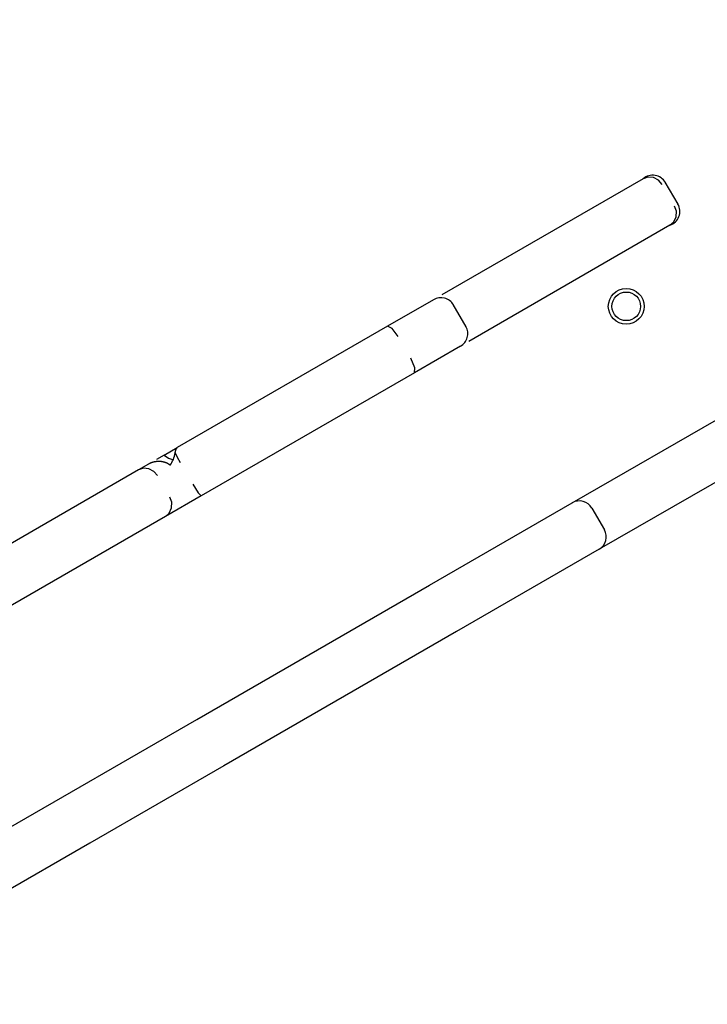
# Model space of a CAD drawing. Units: millimetres. Extents: x -6995 to -995, y 2969 to 8966.
# Drawn here: x -3061 to -2869, y 6531 to 6806 of the extents above; entities that cross this region are included whole.
import ezdxf

# ---------------------------------------------------------------- set-up
doc = ezdxf.new("R2010")
doc.units = ezdxf.units.MM
doc.header["$MEASUREMENT"] = 0

# ---------------------------------------------------------------- blocks, each defined once
blk = doc.blocks.new('81209 Guinea')
at = {"color": 7, "linetype": 'Continuous'}
for p, q in [((-2887.1, 6761.69), (-2943.29, 6729.25)), ((-2885.74, 6762.15), (-2887.1, 6761.69)), ((-2884.17, 6762.03), (-2885.74, 6762.15)), ((-2882.76, 6761.28), (-2884.17, 6762.03)), ((-2881.79, 6760.14), (-2882.76, 6761.28)), ((-2877.33, 6754.56), (-2880.89, 6760.73)), ((-2877.78, 6752.67), (-2878.29, 6754.08)), ((-2877.85, 6751.07), (-2877.78, 6752.67)), ((-2878.52, 6749.64), (-2877.85, 6751.07)), ((-2879.6, 6748.7), (-2935.79, 6716.26)), ((-2879.6, 6748.7), (-2878.52, 6749.64)), ((-2945.62, 6727.9), (-2958.46, 6720.49)), ((-2936.51, 6720.37), (-2940.09, 6726.56)), ((-2958.46, 6720.49), (-3017.15, 6686.61)), ((-2957.17, 6719.88), (-2958.46, 6720.49)), ((-2955.46, 6717.6), (-2957.17, 6719.88)), ((-2938.12, 6714.91), (-2950.96, 6707.5)), ((-2950.84, 6708.92), (-2951.96, 6711.54)), ((-2950.96, 6707.5), (-2950.84, 6708.92)), ((-2950.96, 6707.5), (-3010.5, 6673.13)), ((-2906.87, 6671.17), (-2860.1, 6698.17)), ((-3020.85, 6684.47), (-3017.15, 6686.61)), ((-3017.29, 6686.48), (-3017.28, 6686.48)), ((-3017.28, 6686.49), (-3017.27, 6686.5)), ((-3017.28, 6686.48), (-3017.28, 6686.49)), ((-3017.27, 6686.5), (-3017.26, 6686.51)), ((-3017.26, 6686.51), (-3017.25, 6686.52)), ((-3017.26, 6686.51), (-3017.26, 6686.51)), ((-3017.25, 6686.52), (-3017.25, 6686.53)), ((-3017.25, 6686.53), (-3017.24, 6686.53)), ((-3017.24, 6686.53), (-3017.23, 6686.54)), ((-3017.23, 6686.54), (-3017.23, 6686.55)), ((-3017.23, 6686.55), (-3017.22, 6686.55)), ((-3017.22, 6686.55), (-3017.21, 6686.56)), ((-3017.21, 6686.56), (-3017.2, 6686.57)), ((-3017.21, 6686.56), (-3017.21, 6686.56)), ((-3017.2, 6686.57), (-3017.19, 6686.57)), ((-3017.19, 6686.57), (-3017.19, 6686.58)), ((-3017.19, 6686.58), (-3017.18, 6686.58)), ((-3017.18, 6686.58), (-3017.18, 6686.59)), ((-3017.18, 6686.59), (-3017.17, 6686.59)), ((-3017.17, 6686.59), (-3017.16, 6686.6)), ((-3017.16, 6686.6), (-3017.15, 6686.61)), ((-3017.16, 6686.6), (-3017.16, 6686.6)), ((-3020.85, 6684.47), (-3022.99, 6683.23)), ((-3020.85, 6684.47), (-3019.62, 6683.66)), ((-3017.73, 6685.11), (-3017.72, 6685.13)), ((-3017.73, 6685.11), (-3017.14, 6683.89)), ((-3017.72, 6685.17), (-3017.71, 6685.19)), ((-3017.72, 6685.15), (-3017.72, 6685.17)), ((-3017.72, 6685.13), (-3017.72, 6685.15)), ((-3017.71, 6685.22), (-3017.7, 6685.24)), ((-3017.71, 6685.19), (-3017.71, 6685.22)), ((-3017.7, 6685.26), (-3017.69, 6685.28)), ((-3017.7, 6685.24), (-3017.7, 6685.26)), ((-3017.69, 6685.3), (-3017.68, 6685.32)), ((-3017.69, 6685.28), (-3017.69, 6685.3)), ((-3017.68, 6685.34), (-3017.67, 6685.36)), ((-3017.68, 6685.32), (-3017.68, 6685.34)), ((-3017.67, 6685.38), (-3017.66, 6685.4)), ((-3017.67, 6685.36), (-3017.67, 6685.38)), ((-3017.66, 6685.42), (-3017.65, 6685.44)), ((-3017.66, 6685.4), (-3017.66, 6685.42)), ((-3017.65, 6685.48), (-3017.64, 6685.49)), ((-3017.65, 6685.46), (-3017.65, 6685.48)), ((-3017.65, 6685.44), (-3017.65, 6685.46)), ((-3017.64, 6685.51), (-3017.63, 6685.53)), ((-3017.64, 6685.49), (-3017.64, 6685.51)), ((-3017.63, 6685.55), (-3017.62, 6685.57)), ((-3017.63, 6685.53), (-3017.63, 6685.55)), ((-3017.62, 6685.59), (-3017.61, 6685.61)), ((-3017.62, 6685.57), (-3017.62, 6685.59)), ((-3017.61, 6685.63), (-3017.6, 6685.64)), ((-3017.61, 6685.61), (-3017.61, 6685.63)), ((-3017.6, 6685.68), (-3017.59, 6685.7)), ((-3017.6, 6685.66), (-3017.6, 6685.68)), ((-3017.6, 6685.64), (-3017.6, 6685.66)), ((-3017.59, 6685.71), (-3017.58, 6685.73)), ((-3017.59, 6685.7), (-3017.59, 6685.71)), ((-3017.58, 6685.75), (-3017.57, 6685.77)), ((-3017.58, 6685.73), (-3017.58, 6685.75)), ((-3017.57, 6685.78), (-3017.56, 6685.8)), ((-3017.57, 6685.77), (-3017.57, 6685.78)), ((-3017.56, 6685.82), (-3017.55, 6685.83)), ((-3017.56, 6685.8), (-3017.56, 6685.82)), ((-3017.55, 6685.87), (-3017.54, 6685.88)), ((-3017.55, 6685.85), (-3017.55, 6685.87)), ((-3017.55, 6685.83), (-3017.55, 6685.85)), ((-3017.54, 6685.9), (-3017.53, 6685.91)), ((-3017.54, 6685.88), (-3017.54, 6685.9)), ((-3017.53, 6685.93), (-3017.52, 6685.94)), ((-3017.53, 6685.91), (-3017.53, 6685.93)), ((-3017.52, 6685.96), (-3017.51, 6685.97)), ((-3017.52, 6685.94), (-3017.52, 6685.96)), ((-3017.51, 6685.99), (-3017.5, 6686)), ((-3017.51, 6685.97), (-3017.51, 6685.99)), ((-3017.5, 6686.02), (-3017.49, 6686.03)), ((-3017.5, 6686), (-3017.5, 6686.02)), ((-3017.49, 6686.05), (-3017.48, 6686.06)), ((-3017.49, 6686.03), (-3017.49, 6686.05)), ((-3017.48, 6686.08), (-3017.47, 6686.09)), ((-3017.48, 6686.06), (-3017.48, 6686.08)), ((-3017.47, 6686.12), (-3017.46, 6686.13)), ((-3017.47, 6686.1), (-3017.47, 6686.12)), ((-3017.47, 6686.09), (-3017.47, 6686.1)), ((-3017.46, 6686.15), (-3017.45, 6686.16)), ((-3017.46, 6686.13), (-3017.46, 6686.15)), ((-3017.45, 6686.17), (-3017.44, 6686.18)), ((-3017.45, 6686.16), (-3017.45, 6686.17)), ((-3017.44, 6686.2), (-3017.43, 6686.21)), ((-3017.44, 6686.18), (-3017.44, 6686.2)), ((-3017.43, 6686.22), (-3017.42, 6686.23)), ((-3017.43, 6686.21), (-3017.43, 6686.22)), ((-3017.42, 6686.25), (-3017.41, 6686.26)), ((-3017.42, 6686.23), (-3017.42, 6686.25)), ((-3017.41, 6686.26), (-3017.4, 6686.27)), ((-3017.4, 6686.28), (-3017.39, 6686.29)), ((-3017.4, 6686.27), (-3017.4, 6686.28)), ((-3017.39, 6686.3), (-3017.38, 6686.31)), ((-3017.39, 6686.29), (-3017.39, 6686.3)), ((-3017.38, 6686.33), (-3017.37, 6686.34)), ((-3017.38, 6686.31), (-3017.38, 6686.33)), ((-3017.37, 6686.35), (-3017.36, 6686.36)), ((-3017.37, 6686.34), (-3017.37, 6686.35)), ((-3017.36, 6686.37), (-3017.35, 6686.38)), ((-3017.36, 6686.36), (-3017.36, 6686.37)), ((-3017.35, 6686.39), (-3017.34, 6686.4)), ((-3017.35, 6686.38), (-3017.35, 6686.39)), ((-3017.34, 6686.4), (-3017.33, 6686.41)), ((-3017.33, 6686.41), (-3017.33, 6686.42)), ((-3017.33, 6686.42), (-3017.32, 6686.42)), ((-3017.32, 6686.43), (-3017.31, 6686.44)), ((-3017.32, 6686.42), (-3017.32, 6686.43)), ((-3017.31, 6686.45), (-3017.3, 6686.46)), ((-3017.31, 6686.44), (-3017.31, 6686.45)), ((-3017.3, 6686.46), (-3017.29, 6686.47)), ((-3017.29, 6686.47), (-3017.29, 6686.48)), ((-3017.14, 6683.89), (-3016.35, 6682.45)), ((-2852.6, 6685.18), (-2899.37, 6658.18)), ((-3025.15, 6681.98), (-3027.95, 6680.37)), ((-3025.12, 6682), (-3025.15, 6681.98)), ((-3025.09, 6682.02), (-3025.12, 6682)), ((-3025.06, 6682.04), (-3025.09, 6682.02)), ((-3025.02, 6682.06), (-3025.06, 6682.04)), ((-3024.99, 6682.07), (-3025.02, 6682.06)), ((-3024.96, 6682.09), (-3024.99, 6682.07)), ((-3024.92, 6682.11), (-3024.96, 6682.09)), ((-3024.89, 6682.13), (-3024.92, 6682.11)), ((-3024.86, 6682.14), (-3024.89, 6682.13)), ((-3024.82, 6682.16), (-3024.86, 6682.14)), ((-3024.79, 6682.18), (-3024.82, 6682.16)), ((-3024.76, 6682.19), (-3024.79, 6682.18)), ((-3024.72, 6682.21), (-3024.76, 6682.19)), ((-3024.69, 6682.22), (-3024.72, 6682.21)), ((-3024.65, 6682.24), (-3024.69, 6682.22)), ((-3024.62, 6682.25), (-3024.65, 6682.24)), ((-3024.59, 6682.27), (-3024.62, 6682.25)), ((-3024.55, 6682.28), (-3024.59, 6682.27)), ((-3024.52, 6682.3), (-3024.55, 6682.28)), ((-3024.48, 6682.31), (-3024.52, 6682.3)), ((-3024.45, 6682.32), (-3024.48, 6682.31)), ((-3024.41, 6682.34), (-3024.45, 6682.32)), ((-3024.38, 6682.35), (-3024.41, 6682.34)), ((-3024.34, 6682.36), (-3024.38, 6682.35)), ((-3024.31, 6682.38), (-3024.34, 6682.36)), ((-3024.27, 6682.39), (-3024.31, 6682.38)), ((-3024.24, 6682.4), (-3024.27, 6682.39)), ((-3024.2, 6682.41), (-3024.24, 6682.4)), ((-3024.17, 6682.42), (-3024.2, 6682.41)), ((-3024.13, 6682.44), (-3024.17, 6682.42)), ((-3024.09, 6682.45), (-3024.13, 6682.44)), ((-3024.06, 6682.46), (-3024.09, 6682.45)), ((-3024.02, 6682.47), (-3024.06, 6682.46)), ((-3023.99, 6682.48), (-3024.02, 6682.47)), ((-3023.95, 6682.49), (-3023.99, 6682.48)), ((-3023.91, 6682.5), (-3023.95, 6682.49)), ((-3023.88, 6682.51), (-3023.91, 6682.5)), ((-3023.84, 6682.52), (-3023.88, 6682.51)), ((-3023.81, 6682.53), (-3023.84, 6682.52)), ((-3023.77, 6682.54), (-3023.81, 6682.53)), ((-3023.73, 6682.55), (-3023.77, 6682.54)), ((-3023.7, 6682.56), (-3023.73, 6682.55)), ((-3023.66, 6682.56), (-3023.7, 6682.56)), ((-3023.62, 6682.57), (-3023.66, 6682.56)), ((-3023.59, 6682.58), (-3023.62, 6682.57)), ((-3023.55, 6682.59), (-3023.59, 6682.58)), ((-3023.51, 6682.6), (-3023.55, 6682.59)), ((-3023.48, 6682.6), (-3023.51, 6682.6)), ((-3023.44, 6682.61), (-3023.48, 6682.6)), ((-3023.4, 6682.62), (-3023.44, 6682.61)), ((-3023.37, 6682.62), (-3023.4, 6682.62)), ((-3023.33, 6682.63), (-3023.37, 6682.62)), ((-3023.29, 6682.64), (-3023.33, 6682.63)), ((-3023.26, 6682.64), (-3023.29, 6682.64)), ((-3023.22, 6682.65), (-3023.26, 6682.64)), ((-3023.18, 6682.65), (-3023.22, 6682.65)), ((-3023.14, 6682.66), (-3023.18, 6682.65)), ((-3023.11, 6682.66), (-3023.14, 6682.66)), ((-3023.07, 6682.67), (-3023.11, 6682.66)), ((-3023.03, 6682.67), (-3023.07, 6682.67)), ((-3022.99, 6682.68), (-3023.03, 6682.67)), ((-3022.96, 6682.68), (-3022.99, 6682.68)), ((-3022.92, 6682.68), (-3022.96, 6682.68)), ((-3022.88, 6682.69), (-3022.92, 6682.68)), ((-3022.84, 6682.69), (-3022.88, 6682.69)), ((-3022.81, 6682.69), (-3022.84, 6682.69)), ((-3022.77, 6682.7), (-3022.81, 6682.69)), ((-3022.73, 6682.7), (-3022.77, 6682.7)), ((-3022.69, 6682.7), (-3022.73, 6682.7)), ((-3022.66, 6682.7), (-3022.69, 6682.7)), ((-3022.62, 6682.71), (-3022.66, 6682.7)), ((-3022.58, 6682.71), (-3022.62, 6682.71)), ((-3022.54, 6682.71), (-3022.58, 6682.71)), ((-3022.51, 6682.71), (-3022.54, 6682.71)), ((-3022.47, 6682.71), (-3022.51, 6682.71)), ((-3022.43, 6682.71), (-3022.47, 6682.71)), ((-3022.39, 6682.71), (-3022.43, 6682.71)), ((-3022.36, 6682.71), (-3022.39, 6682.71)), ((-3022.32, 6682.71), (-3022.36, 6682.71)), ((-3022.28, 6682.71), (-3022.32, 6682.71)), ((-3022.24, 6682.71), (-3022.28, 6682.71)), ((-3022.2, 6682.71), (-3022.24, 6682.71)), ((-3022.17, 6682.71), (-3022.2, 6682.71)), ((-3022.13, 6682.71), (-3022.17, 6682.71)), ((-3022.09, 6682.71), (-3022.13, 6682.71)), ((-3022.05, 6682.71), (-3022.09, 6682.71)), ((-3022.02, 6682.71), (-3022.05, 6682.71)), ((-3021.98, 6682.7), (-3022.02, 6682.71)), ((-3021.94, 6682.7), (-3021.98, 6682.7)), ((-3021.9, 6682.7), (-3021.94, 6682.7)), ((-3021.86, 6682.7), (-3021.9, 6682.7)), ((-3021.83, 6682.69), (-3021.86, 6682.7)), ((-3021.79, 6682.69), (-3021.83, 6682.69)), ((-3021.75, 6682.69), (-3021.79, 6682.69)), ((-3021.71, 6682.68), (-3021.75, 6682.69)), ((-3021.68, 6682.68), (-3021.71, 6682.68)), ((-3021.64, 6682.68), (-3021.68, 6682.68)), ((-3021.6, 6682.67), (-3021.64, 6682.68)), ((-3021.56, 6682.67), (-3021.6, 6682.67)), ((-3021.52, 6682.66), (-3021.56, 6682.67)), ((-3021.49, 6682.66), (-3021.52, 6682.66)), ((-3021.45, 6682.65), (-3021.49, 6682.66)), ((-3021.41, 6682.65), (-3021.45, 6682.65)), ((-3021.37, 6682.64), (-3021.41, 6682.65)), ((-3021.34, 6682.63), (-3021.37, 6682.64)), ((-3021.3, 6682.63), (-3021.34, 6682.63)), ((-3021.26, 6682.62), (-3021.3, 6682.63)), ((-3021.22, 6682.61), (-3021.26, 6682.62)), ((-3021.19, 6682.61), (-3021.22, 6682.61)), ((-3021.15, 6682.6), (-3021.19, 6682.61)), ((-3021.11, 6682.59), (-3021.15, 6682.6)), ((-3021.07, 6682.58), (-3021.11, 6682.59)), ((-3021.04, 6682.58), (-3021.07, 6682.58)), ((-3021, 6682.57), (-3021.04, 6682.58)), ((-3020.96, 6682.56), (-3021, 6682.57)), ((-3020.93, 6682.55), (-3020.96, 6682.56)), ((-3020.89, 6682.54), (-3020.93, 6682.55)), ((-3020.85, 6682.53), (-3020.89, 6682.54)), ((-3020.81, 6682.52), (-3020.85, 6682.53)), ((-3020.78, 6682.51), (-3020.81, 6682.52)), ((-3020.74, 6682.5), (-3020.78, 6682.51)), ((-3020.7, 6682.49), (-3020.74, 6682.5)), ((-3020.67, 6682.48), (-3020.7, 6682.49)), ((-3020.63, 6682.47), (-3020.67, 6682.48)), ((-3020.59, 6682.46), (-3020.63, 6682.47)), ((-3020.56, 6682.45), (-3020.59, 6682.46)), ((-3020.52, 6682.43), (-3020.56, 6682.45)), ((-3020.48, 6682.42), (-3020.52, 6682.43)), ((-3020.45, 6682.41), (-3020.48, 6682.42)), ((-3020.41, 6682.4), (-3020.45, 6682.41)), ((-3020.38, 6682.38), (-3020.41, 6682.4)), ((-3020.34, 6682.37), (-3020.38, 6682.38)), ((-3020.3, 6682.36), (-3020.34, 6682.37)), ((-3020.27, 6682.34), (-3020.3, 6682.36)), ((-3020.23, 6682.33), (-3020.27, 6682.34)), ((-3020.2, 6682.31), (-3020.23, 6682.33)), ((-3020.16, 6682.3), (-3020.2, 6682.31)), ((-3020.13, 6682.28), (-3020.16, 6682.3)), ((-3020.09, 6682.27), (-3020.13, 6682.28)), ((-3020.06, 6682.25), (-3020.09, 6682.27)), ((-3020.02, 6682.24), (-3020.06, 6682.25)), ((-3019.99, 6682.22), (-3020.02, 6682.24)), ((-3019.95, 6682.2), (-3019.99, 6682.22)), ((-3019.92, 6682.19), (-3019.95, 6682.2)), ((-3019.88, 6682.17), (-3019.92, 6682.19)), ((-3019.85, 6682.15), (-3019.88, 6682.17)), ((-3019.81, 6682.13), (-3019.85, 6682.15)), ((-3019.78, 6682.11), (-3019.81, 6682.13)), ((-3019.75, 6682.09), (-3019.78, 6682.11)), ((-3019.71, 6682.08), (-3019.75, 6682.09)), ((-3019.68, 6682.06), (-3019.71, 6682.08)), ((-3019.65, 6682.04), (-3019.68, 6682.06)), ((-3019.61, 6682.01), (-3019.65, 6682.04)), ((-3019.62, 6683.66), (-3018.24, 6683.17)), ((-3019.58, 6681.99), (-3019.61, 6682.01)), ((-3019.55, 6681.97), (-3019.58, 6681.99)), ((-3019.52, 6681.95), (-3019.55, 6681.97)), ((-3019.48, 6681.93), (-3019.52, 6681.95)), ((-3019.45, 6681.91), (-3019.48, 6681.93)), ((-3019.42, 6681.88), (-3019.45, 6681.91)), ((-3019.39, 6681.86), (-3019.42, 6681.88)), ((-3019.36, 6681.84), (-3019.39, 6681.86)), ((-3019.33, 6681.81), (-3019.36, 6681.84)), ((-3019.3, 6681.79), (-3019.33, 6681.81)), ((-3019.27, 6681.76), (-3019.3, 6681.79)), ((-3019.24, 6681.74), (-3019.27, 6681.76)), ((-3019.21, 6681.71), (-3019.24, 6681.74)), ((-3019.18, 6681.69), (-3019.21, 6681.71)), ((-3019.15, 6681.66), (-3019.18, 6681.69)), ((-3027.95, 6680.37), (-3149.22, 6610.35)), ((-3026.61, 6680.82), (-3027.95, 6680.37)), ((-3025.06, 6680.69), (-3026.61, 6680.82)), ((-3023.65, 6679.93), (-3025.06, 6680.69)), ((-3022.68, 6678.79), (-3023.65, 6679.93)), ((-3012.85, 6676.39), (-3011.33, 6674)), ((-3010.5, 6673.13), (-3020.45, 6667.38)), ((-3018.68, 6671.32), (-3019.18, 6672.73)), ((-3011.33, 6674), (-3010.5, 6673.13)), ((-3018.73, 6669.73), (-3018.68, 6671.32)), ((-2946.71, 6648.17), (-2906.87, 6671.17)), ((-3020.45, 6667.38), (-3141.72, 6597.36)), ((-3020.45, 6667.38), (-3019.39, 6668.32)), ((-3019.39, 6668.32), (-3018.73, 6669.73)), ((-2901.41, 6669.71), (-2897.91, 6663.65)), ((-2899.37, 6658.18), (-2939.21, 6635.18)), ((-3011.66, 6610.67), (-2946.71, 6648.17)), ((-2939.21, 6635.18), (-3004.16, 6597.68)), ((-3049.07, 6589.07), (-3011.66, 6610.67)), ((-3004.16, 6597.68), (-3041.57, 6576.08)), ((-3127.01, 6544.07), (-3049.07, 6589.07)), ((-3041.57, 6576.08), (-3119.51, 6531.08))]:
    blk.add_line(p, q, dxfattribs=at)
for radius in [5, 4]:
    blk.add_circle((-2891.8, 6726.06), radius, dxfattribs=at)
for centre, radius, start, end in [((-3331.47, 6426.03), 640, 30, 90), ((-2884.41, 6758.53), 4.15, 31.1388, 130.4207), ((-2880.99, 6752.61), 4.15, 289.5793, 28.8612), ((-2943.53, 6724.42), 4.06, 30.8189, 120.9047), ((-2940.09, 6718.46), 4.06, 299.0953, 29.1811), ((-3026.18, 6686.57), 8.58, 325.0538, 350.1777), ((-2904.87, 6667.71), 4, 30, 120), ((-2901.37, 6661.65), 4, 300, 30)]:
    blk.add_arc(centre, radius, start, end, dxfattribs=at)

msp = doc.modelspace()

# ---------------------------------------------------------------- block references
msp.add_blockref('81209 Guinea', (0, 0))

doc.saveas('drawing.dxf')
